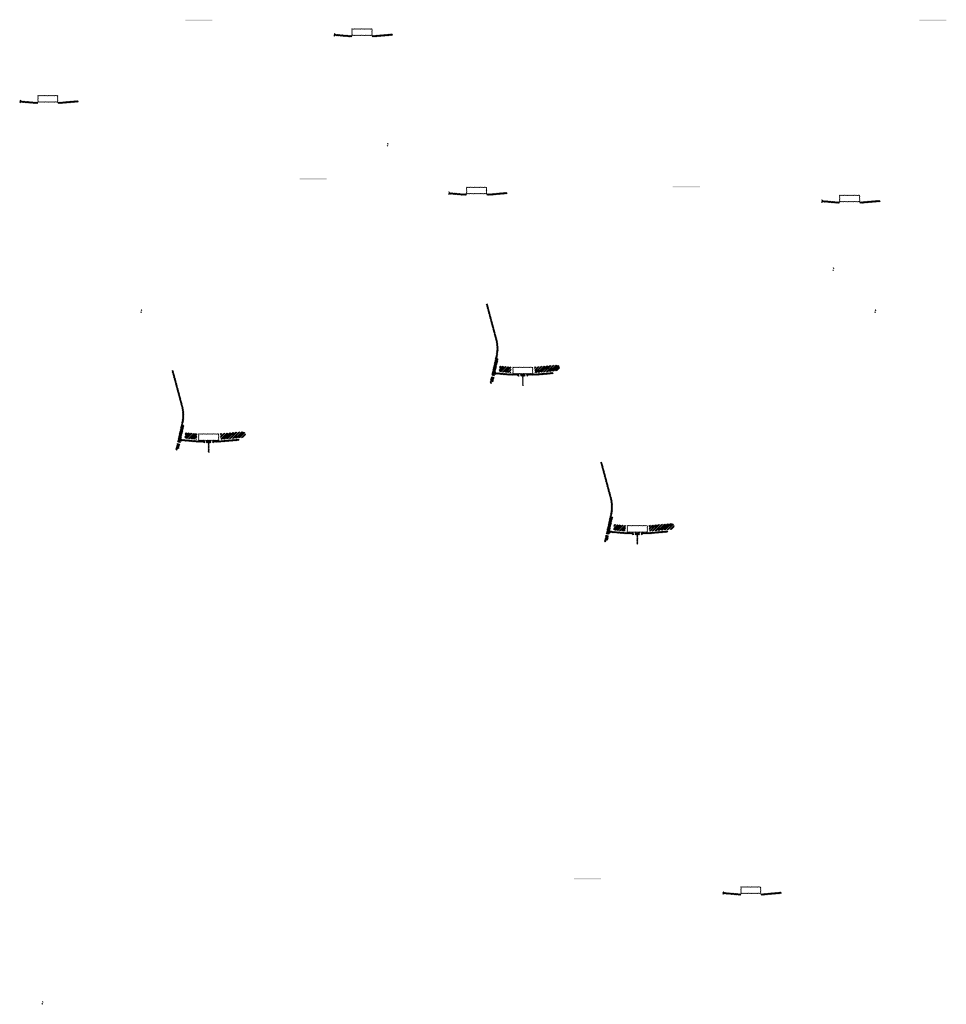
# Model space of a CAD drawing. Units: millimetres. Extents: x 2495 to 457407, y -66327 to 116139.
# Drawn here: x 211912 to 218758, y 73290 to 80562 of the extents above; entities that cross this region are included whole.
import ezdxf

# ---------------------------------------------------------------- set-up
doc = ezdxf.new("R2010")
doc.units = ezdxf.units.MM
doc.header["$MEASUREMENT"] = 0
doc.layers.add('hatch', color=7, linetype='Continuous', lineweight=15)
pattern_1 = [(45, (217124.669, 73939.5876), (-3.367596, 3.367596), [])]
pattern_2 = [(45, (211931.093, 79785.152), (-3.367596, 3.367596), [])]
pattern_3 = [(45, (213118.9, 77285.566), (-10.1028, 10.1028), []), (45, (213125.636, 77285.566), (-10.1028, 10.1028), [])]
pattern_4 = [(45, (215098.1766, 79107.4303), (-3.367596, 3.367596), [])]
pattern_5 = [(45, (216285.984, 76607.844), (-10.1028, 10.1028), []), (45, (216292.72, 76607.844), (-10.1028, 10.1028), [])]
pattern_6 = [(45, (214252.3266, 80277.7176), (-3.367596, 3.367596), [])]
pattern_7 = [(45, (215440.134, 77778.132), (-10.1028, 10.1028), []), (45, (215446.87, 77778.132), (-10.1028, 10.1028), [])]
pattern_8 = [(45, (217854.312, 79049.166), (-3.367596, 3.367596), [])]

msp = doc.modelspace()

# ---------------------------------------------------------------- hatches: boundary and pattern name
at = {"layer": 'hatch'}
h = msp.add_hatch(dxfattribs=at)
h.set_pattern_fill('DOTS', color=256, style=0)
h.set_pattern_definition([(0, (214252.3266, 80277.7176), (0.79375, 1.5875), [0, -1.5875])])
h.paths.add_polyline_path([(213335.38, 80551.88), (213335.38, 80561.88), (213235.38, 80561.88), (213235.38, 80551.88)])
h.paths.add_polyline_path([(213235.38, 80551.88), (213235.38, 80561.88), (213135.38, 80561.88), (213135.38, 80551.88)])
h = msp.add_hatch(dxfattribs=at)
h.set_pattern_fill('DOTS', color=256, style=0)
h.set_pattern_definition([(0, (219674.9962, 80277.7176), (0.79375, 1.5875), [0, -1.5875])])
h.paths.add_polyline_path([(218758.05, 80551.88), (218758.05, 80561.88), (218658.05, 80561.88), (218658.05, 80551.88)])
h.paths.add_polyline_path([(218658.05, 80551.88), (218658.05, 80561.88), (218558.05, 80561.88), (218558.05, 80551.88)])
h = msp.add_hatch(dxfattribs=at)
h.set_pattern_fill('ANSI31', color=256, scale=0.75, style=0)
h.set_pattern_definition([(45, (214252.3266, 80277.7176), (-1.683798, 1.683798), [])])
h.paths.add_polyline_path([(214238.14, 80460.55), (214236.91, 80455.01), (214242.64, 80454.51, 0.3811783)])
h.paths.add_polyline_path([(214240, 80444.7), (214234.72, 80445.16), (214233.6, 80440.11, 0.4589276)])
h = msp.add_hatch(dxfattribs=at)
h.set_pattern_fill('ANSI31', color=256, scale=1.5, style=0)
h.set_pattern_definition(pattern_6)
h.paths.add_polyline_path([(214366.58, 80445.02), (214351.58, 80445.02), (214237.01, 80455), (214234.83, 80445.15), (214350.7, 80435.02), (214366.58, 80435.02)])
h.paths.add_polyline_path([(214666.94, 80446.78), (214666.06, 80456.78), (214531.58, 80445.02), (214516.58, 80445.02), (214516.58, 80435.02), (214532.45, 80435.02)])
h = msp.add_hatch(dxfattribs=at)
h.set_pattern_fill('ANSI31', color=256, scale=1.5, style=0)
h.set_pattern_definition(pattern_6)
edge = h.paths.add_edge_path(flags=16)
edge.add_line((214371.58, 80448.55), (214511.58, 80448.55))
edge.add_arc((214511.58, 80450.55), 2, 270, 360)
edge.add_line((214513.58, 80450.55), (214513.58, 80490.55))
edge.add_arc((214511.58, 80490.55), 2, 0, 90)
edge.add_line((214511.58, 80492.55), (214371.58, 80492.55))
edge.add_arc((214371.58, 80490.55), 2, 90, 180)
edge.add_line((214369.58, 80490.55), (214369.58, 80450.55))
edge.add_arc((214371.58, 80450.55), 2, 180, 270)
edge = h.paths.add_edge_path()
edge.add_line((214368.58, 80445.55), (214514.58, 80445.55))
edge.add_arc((214514.58, 80447.55), 2, 270, 360)
edge.add_line((214516.58, 80447.55), (214516.58, 80493.55))
edge.add_arc((214514.58, 80493.55), 2, 0, 90)
edge.add_line((214514.58, 80495.55), (214368.58, 80495.55))
edge.add_arc((214368.58, 80493.55), 2, 90, 180)
edge.add_line((214366.58, 80493.55), (214366.58, 80447.55))
edge.add_arc((214368.58, 80447.55), 2, 180, 270)
h = msp.add_hatch(dxfattribs=at)
h.set_pattern_fill('ANSI31', color=256, scale=1.5, style=0)
h.set_pattern_definition(pattern_2)
edge = h.paths.add_edge_path(flags=16)
edge.add_line((212050.34, 79955.98), (212190.34, 79955.98))
edge.add_arc((212190.34, 79957.98), 2, 270, 360)
edge.add_line((212192.34, 79957.98), (212192.34, 79997.98))
edge.add_arc((212190.34, 79997.98), 2, 0, 90)
edge.add_line((212190.34, 79999.98), (212050.34, 79999.98))
edge.add_arc((212050.34, 79997.98), 2, 90, 180)
edge.add_line((212048.34, 79997.98), (212048.34, 79957.98))
edge.add_arc((212050.34, 79957.98), 2, 180, 270)
edge = h.paths.add_edge_path()
edge.add_line((212047.34, 79952.98), (212193.34, 79952.98))
edge.add_arc((212193.34, 79954.98), 2, 270, 360)
edge.add_line((212195.34, 79954.98), (212195.34, 80000.98))
edge.add_arc((212193.34, 80000.98), 2, 0, 90)
edge.add_line((212193.34, 80002.98), (212047.34, 80002.98))
edge.add_arc((212047.34, 80000.98), 2, 90, 180)
edge.add_line((212045.34, 80000.98), (212045.34, 79954.98))
edge.add_arc((212047.34, 79954.98), 2, 180, 270)
h = msp.add_hatch(dxfattribs=at)
h.set_pattern_fill('ANSI31', color=256, scale=0.75, style=0)
h.set_pattern_definition([(45, (211931.093, 79785.1518), (-1.683798, 1.683798), [])])
h.paths.add_polyline_path([(211916.9, 79967.98), (211915.67, 79962.45), (211921.41, 79961.95, 0.3811783)])
h.paths.add_polyline_path([(211918.77, 79952.14), (211913.49, 79952.6), (211912.37, 79947.54, 0.4589276)])
h = msp.add_hatch(dxfattribs=at)
h.set_pattern_fill('ANSI31', color=256, scale=1.5, style=0)
h.set_pattern_definition(pattern_2)
h.paths.add_polyline_path([(212045.34, 79952.45), (212030.34, 79952.45), (211915.77, 79962.44), (211913.59, 79952.59), (212029.47, 79942.45), (212045.34, 79942.45)])
h.paths.add_polyline_path([(212345.7, 79954.22), (212344.83, 79964.22), (212210.34, 79952.45), (212195.34, 79952.45), (212195.34, 79942.45), (212211.22, 79942.45)])
h = msp.add_hatch(dxfattribs=at)
h.set_pattern_fill('ANSI31', color=256, scale=0.75, style=0)
h.set_pattern_definition([(45, (214645.1522, 79466.1107), (-1.683798, 1.683798), [])])
h.paths.add_polyline_path([(214630.96, 79648.94), (214629.73, 79643.4), (214635.47, 79642.9, 0.3811783)])
h.paths.add_polyline_path([(214632.83, 79633.1), (214627.55, 79633.56), (214626.43, 79628.5, 0.4589276)])
h = msp.add_hatch(dxfattribs=at)
h.set_pattern_fill('DOTS', color=256, style=0)
h.set_pattern_definition([(0, (215098.1766, 79107.4303), (0.79375, 1.5875), [0, -1.5875])])
h.paths.add_polyline_path([(214181.23, 79381.6), (214181.23, 79391.6), (214081.23, 79391.6), (214081.23, 79381.6)])
h.paths.add_polyline_path([(214081.23, 79381.6), (214081.23, 79391.6), (213981.23, 79391.6), (213981.23, 79381.6)])
h = msp.add_hatch(dxfattribs=at)
h.set_pattern_fill('ANSI31', color=256, scale=0.75, style=0)
h.set_pattern_definition([(45, (215098.1766, 79107.4303), (-1.683798, 1.683798), [])])
h.paths.add_polyline_path([(215083.99, 79290.26), (215082.76, 79284.72), (215088.49, 79284.22, 0.3811783)])
h.paths.add_polyline_path([(215085.85, 79274.41), (215080.57, 79274.88), (215079.45, 79269.82, 0.4589276)])
h = msp.add_hatch(dxfattribs=at)
h.set_pattern_fill('ANSI31', color=256, scale=1.5, style=0)
h.set_pattern_definition(pattern_4)
h.paths.add_polyline_path([(215212.43, 79274.73), (215197.43, 79274.73), (215082.86, 79284.72), (215080.68, 79274.87), (215196.55, 79264.73), (215212.43, 79264.73)])
h.paths.add_polyline_path([(215512.79, 79276.5), (215511.91, 79286.5), (215377.43, 79274.73), (215362.43, 79274.73), (215362.43, 79264.73), (215378.3, 79264.73)])
h = msp.add_hatch(dxfattribs=at)
h.set_pattern_fill('ANSI31', color=256, scale=1.5, style=0)
h.set_pattern_definition(pattern_4)
edge = h.paths.add_edge_path(flags=16)
edge.add_line((215217.43, 79278.26), (215357.43, 79278.26))
edge.add_arc((215357.43, 79280.26), 2, 270, 360)
edge.add_line((215359.43, 79280.26), (215359.43, 79320.26))
edge.add_arc((215357.43, 79320.26), 2, 0, 90)
edge.add_line((215357.43, 79322.26), (215217.43, 79322.26))
edge.add_arc((215217.43, 79320.26), 2, 90, 180)
edge.add_line((215215.43, 79320.26), (215215.43, 79280.26))
edge.add_arc((215217.43, 79280.26), 2, 180, 270)
edge = h.paths.add_edge_path()
edge.add_line((215214.43, 79275.26), (215360.43, 79275.26))
edge.add_arc((215360.43, 79277.26), 2, 270, 360)
edge.add_line((215362.43, 79277.26), (215362.43, 79323.26))
edge.add_arc((215360.43, 79323.26), 2, 0, 90)
edge.add_line((215360.43, 79325.26), (215214.43, 79325.26))
edge.add_arc((215214.43, 79323.26), 2, 90, 180)
edge.add_line((215212.43, 79323.26), (215212.43, 79277.26))
edge.add_arc((215214.43, 79277.26), 2, 180, 270)
h = msp.add_hatch(dxfattribs=at)
h.set_pattern_fill('DOTS', color=256, style=0)
h.set_pattern_definition([(0, (217854.3121, 79049.1658), (0.79375, 1.5875), [0, -1.5875])])
h.paths.add_polyline_path([(216937.36, 79323.33), (216937.36, 79333.33), (216837.36, 79333.33), (216837.36, 79323.33)])
h.paths.add_polyline_path([(216837.36, 79323.33), (216837.36, 79333.33), (216737.36, 79333.33), (216737.36, 79323.33)])
h = msp.add_hatch(dxfattribs=at)
h.set_pattern_fill('ANSI31', color=256, scale=1.5, style=0)
h.set_pattern_definition(pattern_8)
edge = h.paths.add_edge_path(flags=16)
edge.add_line((217973.56, 79219.99), (218113.56, 79219.99))
edge.add_arc((218113.56, 79221.99), 2, 270, 360)
edge.add_line((218115.56, 79221.99), (218115.56, 79261.99))
edge.add_arc((218113.56, 79261.99), 2, 0, 90)
edge.add_line((218113.56, 79263.99), (217973.56, 79263.99))
edge.add_arc((217973.56, 79261.99), 2, 90, 180)
edge.add_line((217971.56, 79261.99), (217971.56, 79221.99))
edge.add_arc((217973.56, 79221.99), 2, 180, 270)
edge = h.paths.add_edge_path()
edge.add_line((217970.56, 79216.99), (218116.56, 79216.99))
edge.add_arc((218116.56, 79218.99), 2, 270, 360)
edge.add_line((218118.56, 79218.99), (218118.56, 79264.99))
edge.add_arc((218116.56, 79264.99), 2, 0, 90)
edge.add_line((218116.56, 79266.99), (217970.56, 79266.99))
edge.add_arc((217970.56, 79264.99), 2, 90, 180)
edge.add_line((217968.56, 79264.99), (217968.56, 79218.99))
edge.add_arc((217970.56, 79218.99), 2, 180, 270)
h = msp.add_hatch(dxfattribs=at)
h.set_pattern_fill('ANSI31', color=256, scale=0.75, style=0)
h.set_pattern_definition([(45, (217854.3121, 79049.1658), (-1.683798, 1.683798), [])])
h.paths.add_polyline_path([(217840.12, 79232), (217838.89, 79226.46), (217844.63, 79225.96, 0.3811783)])
h.paths.add_polyline_path([(217841.99, 79216.15), (217836.71, 79216.61), (217835.59, 79211.55, 0.4589276)])
h = msp.add_hatch(dxfattribs=at)
h.set_pattern_fill('ANSI31', color=256, scale=1.5, style=0)
h.set_pattern_definition(pattern_8)
h.paths.add_polyline_path([(217968.56, 79216.47), (217953.56, 79216.47), (217838.99, 79226.45), (217836.81, 79216.6), (217952.69, 79206.47), (217968.56, 79206.47)])
h.paths.add_polyline_path([(218268.92, 79218.23), (218268.05, 79228.23), (218133.56, 79216.47), (218118.56, 79216.47), (218118.56, 79206.47), (218134.44, 79206.47)])
h = msp.add_hatch(dxfattribs=at)
h.set_pattern_fill('ANSI31', color=256, scale=0.75, style=0)
h.set_pattern_definition([(45, (217937.8038, 78547.0482), (-1.683798, 1.683798), [])])
h.paths.add_polyline_path([(217923.61, 78729.88), (217922.38, 78724.34), (217928.12, 78723.84, 0.3811783)])
h.paths.add_polyline_path([(217925.48, 78714.03), (217920.2, 78714.49), (217919.08, 78709.44, 0.4589276)])
h = msp.add_hatch(dxfattribs=at)
h.set_pattern_fill('ANSI31', color=256, scale=1.5, style=0)
h.set_pattern_definition(pattern_6)
h.paths.add_polyline_path([(215447.88, 78059.92), (215438.12, 78062.08), (215409.54, 77933.18), (215419.31, 77931.05)])
h.paths.add_polyline_path([(215417.15, 77921.28), (215407.38, 77923.41), (215399.81, 77889.28), (215409.57, 77887.11)])
h.paths.add_polyline_path([(215407, 77924.01), (215397.23, 77926.17), (215386.31, 77876.91), (215396.07, 77874.74)])
h.paths.add_polyline_path([(215440.44, 78074.88, 0.1205706), (215437.64, 78203.2), (215367.76, 78464), (215358.1, 78461.41), (215427.98, 78200.61, -0.1205706), (215430.68, 78077.05), (215399.17, 77934.92), (215408.94, 77932.79)])
h = msp.add_hatch(dxfattribs=at)
h.set_pattern_fill('ANSI31', color=256, scale=0.75, style=0)
h.set_pattern_definition([(45, (212824.4682, 78237.559), (-1.683798, 1.683798), [])])
h.paths.add_polyline_path([(212810.28, 78420.39), (212809.05, 78414.85), (212814.79, 78414.35, 0.3811783)])
h.paths.add_polyline_path([(212812.14, 78404.54), (212806.87, 78405.01), (212805.74, 78399.95, 0.4589276)])
h = msp.add_hatch(dxfattribs=at)
h.set_pattern_fill('ANSI31', color=256, scale=0.75, style=0)
h.set_pattern_definition([(45, (218247.1378, 78237.559), (-1.683798, 1.683798), [])])
h.paths.add_polyline_path([(218232.95, 78420.39), (218231.72, 78414.85), (218237.46, 78414.35, 0.3811783)])
h.paths.add_polyline_path([(218234.81, 78404.54), (218229.54, 78405.01), (218228.41, 78399.95, 0.4589276)])
h = msp.add_hatch(dxfattribs=at)
h.set_pattern_fill('ANSI31', color=256, scale=1.5, style=0)
h.set_pattern_definition(pattern_2)
h.paths.add_polyline_path([(213126.65, 77567.35), (213116.88, 77569.52), (213088.31, 77440.61), (213098.08, 77438.48)])
h.paths.add_polyline_path([(213095.91, 77428.72), (213086.14, 77430.85), (213078.57, 77396.71), (213088.34, 77394.55)])
h.paths.add_polyline_path([(213085.76, 77431.44), (213076, 77433.61), (213065.08, 77384.34), (213074.84, 77382.18)])
h.paths.add_polyline_path([(213119.21, 77582.32, 0.1205706), (213116.41, 77710.64), (213046.53, 77971.44), (213036.87, 77968.85), (213106.75, 77708.05, -0.1205706), (213109.45, 77584.48), (213077.94, 77442.36), (213087.71, 77440.23)])
h = msp.add_hatch(dxfattribs=at)
h.set_pattern_fill('ANSI31', color=256, scale=0.75, style=0)
h.set_pattern_definition([(45, (215440.1343, 77778.1317), (-1.683798, 1.683798), [])])
h.paths.add_polyline_path([(215425.94, 77960.96), (215424.72, 77955.42), (215430.45, 77954.92, 0.3811783)])
h.paths.add_polyline_path([(215427.81, 77945.12), (215422.53, 77945.58), (215421.41, 77940.52, 0.4589276)])
at = {"layer": 'hatch', "linetype": 'Continuous'}
h = msp.add_hatch(dxfattribs=at)
h.set_pattern_fill('ANSI31', color=256, scale=1.5, style=0)
h.set_pattern_definition(pattern_6)
h.paths.add_polyline_path([(215466.63, 77951.77), (215424.81, 77955.42), (215422.63, 77945.57), (215461.79, 77942.14), (215466.12, 77945.78)])
h.paths.add_polyline_path([(215469.65, 77951.51), (215466.63, 77951.77), (215466.12, 77945.78), (215469.12, 77945.52)])
h.paths.add_polyline_path([(215472.61, 77951.25), (215469.65, 77951.51), (215469.12, 77945.52), (215472.09, 77945.27)])
h.paths.add_polyline_path([(215472.09, 77945.27), (215469.12, 77945.52), (215468.78, 77941.54), (215475.74, 77940.94)])
h.paths.add_polyline_path([(215469.12, 77945.52), (215466.12, 77945.78), (215461.79, 77942.14), (215465.97, 77941.78), (215468.78, 77941.54)])
h.paths.add_polyline_path([(215511.46, 77947.86), (215472.61, 77951.25), (215472.09, 77945.27), (215475.75, 77940.92), (215506.62, 77938.22), (215510.94, 77941.86)])
h.paths.add_polyline_path([(215513.95, 77941.6), (215510.94, 77941.86), (215506.62, 77938.22), (215510.79, 77937.86), (215513.6, 77937.61)])
h.paths.add_polyline_path([(215514.48, 77947.6), (215511.46, 77947.86), (215510.94, 77941.86), (215513.95, 77941.6)])
h.paths.add_polyline_path([(215517.44, 77947.34), (215514.48, 77947.6), (215513.95, 77941.6), (215516.92, 77941.34)])
h.paths.add_polyline_path([(215516.92, 77941.34), (215513.95, 77941.6), (215513.6, 77937.61), (215520.57, 77937.01)])
h.paths.add_polyline_path([(215539.38, 77945.43), (215517.44, 77947.34), (215516.92, 77941.34), (215520.58, 77937), (215538.51, 77935.43)])
h.paths.add_polyline_path([(215539.38, 77945.43), (215538.51, 77935.43), (215539.38, 77935.43)])
h.paths.add_polyline_path([(215554.38, 77945.43), (215539.38, 77945.43), (215539.38, 77935.43), (215554.38, 77935.43)])
h.paths.add_polyline_path([(215557.38, 77945.43), (215554.38, 77945.43), (215554.38, 77935.43), (215557.38, 77935.43)])
h.paths.add_polyline_path([(215563.88, 77943.37), (215560.38, 77943.37), (215560.38, 77945.43), (215557.38, 77945.43), (215557.38, 77935.43), (215563.88, 77935.43)])
h.paths.add_polyline_path([(215569.38, 77943.37), (215564.38, 77943.37), (215564.38, 77935.43), (215569.38, 77935.43)])
h.paths.add_polyline_path([(215563.88, 77944.37), (215561.88, 77944.37, -0.4142136), (215560.88, 77945.37), (215560.38, 77945.37), (215560.38, 77943.37), (215563.88, 77943.37)], flags=17)
h.paths.add_polyline_path([(215563.88, 77945.37), (215560.88, 77945.37, 0.4142136), (215561.88, 77944.37), (215563.88, 77944.37)], flags=16)
h.paths.add_polyline_path([(215569.38, 77945.37), (215564.38, 77945.37), (215564.38, 77944.37), (215569.38, 77944.37)])
h.paths.add_polyline_path([(215574.38, 77945.37), (215569.38, 77945.37), (215569.38, 77944.37), (215574.38, 77944.37)])
h.paths.add_polyline_path([(215574.38, 77944.37), (215569.38, 77944.37), (215569.38, 77943.37), (215574.38, 77943.37)])
h.paths.add_polyline_path([(215578.38, 77945.37), (215577.88, 77945.37, -0.4142136), (215576.88, 77944.37), (215574.88, 77944.37), (215574.88, 77943.37), (215578.38, 77943.37)], flags=16)
h.paths.add_polyline_path([(215577.88, 77945.37), (215574.88, 77945.37), (215574.88, 77944.37), (215576.88, 77944.37, 0.4142136)])
h.paths.add_polyline_path([(215574.38, 77943.37), (215569.38, 77943.37), (215569.38, 77935.43), (215574.38, 77935.43)])
h.paths.add_polyline_path([(215574.88, 77943.37), (215574.38, 77943.37), (215574.38, 77935.43), (215574.88, 77935.43)])
h.paths.add_polyline_path([(215601.38, 77945.43), (215578.38, 77945.43), (215578.38, 77943.37), (215574.88, 77943.37), (215574.88, 77935.43), (215579.38, 77935.43), (215601.38, 77935.43)])
h.paths.add_polyline_path([(215646.38, 77945.43), (215629.38, 77945.43), (215612.38, 77945.43), (215612.38, 77935.43), (215629.38, 77935.43), (215646.38, 77935.43)])
h.paths.add_polyline_path([(215601.38, 77934.99), (215591.28, 77934.99), (215591.28, 77928.64), (215601.38, 77928.64)])
h.paths.add_polyline_path([(215646.38, 77934.99), (215629.38, 77934.99), (215612.38, 77934.99), (215612.38, 77928.64), (215616.88, 77928.64), (215626.21, 77928.64), (215626.21, 77858.79), (215632.56, 77858.79), (215632.56, 77928.64), (215646.38, 77928.64)])
h.paths.add_polyline_path([(215667.48, 77934.99), (215657.38, 77934.99), (215657.38, 77928.64), (215661.88, 77928.64), (215667.48, 77928.64)])
h.paths.add_polyline_path([(215854.74, 77947.2), (215853.87, 77957.2), (215719.38, 77945.43), (215657.38, 77945.43), (215657.38, 77935.43), (215720.26, 77935.43)])
h.paths.add_polyline_path([(215680.38, 77943.37), (215680.38, 77945.37), (215698.38, 77945.37), (215698.38, 77943.37)], flags=16)
h.paths.add_polyline_path([(215680.88, 77945.37), (215697.88, 77945.37, -0.4142136), (215696.88, 77944.37), (215681.88, 77944.37, -0.4142136)], flags=16)
at = {"layer": 'hatch'}
h = msp.add_hatch(dxfattribs=at)
h.set_pattern_fill('ANSI32', color=256, scale=1.5, style=0)
h.set_pattern_definition(pattern_7)
h.paths.add_polyline_path([(215457.47, 78004.54), (215543.65, 77997), (215539.9, 77954.17), (215453.73, 77961.7)])
h = msp.add_hatch(dxfattribs=at)
h.set_pattern_fill('ANSI31', color=256, scale=1.5, style=0)
h.set_pattern_definition([(45, (215440.1343, 77778.1317), (-3.367596, 3.367596), [])])
edge = h.paths.add_edge_path(flags=16)
edge.add_line((215559.38, 77948.96), (215699.38, 77948.96))
edge.add_arc((215699.38, 77950.96), 2, 270, 360)
edge.add_line((215701.38, 77950.96), (215701.38, 77990.96))
edge.add_arc((215699.38, 77990.96), 2, 0, 90)
edge.add_line((215699.38, 77992.96), (215559.38, 77992.96))
edge.add_arc((215559.38, 77990.96), 2, 90, 180)
edge.add_line((215557.38, 77990.96), (215557.38, 77950.96))
edge.add_arc((215559.38, 77950.96), 2, 180, 270)
edge = h.paths.add_edge_path()
edge.add_line((215556.38, 77945.96), (215702.38, 77945.96))
edge.add_arc((215702.38, 77947.96), 2, 270, 360)
edge.add_line((215704.38, 77947.96), (215704.38, 77993.96))
edge.add_arc((215702.38, 77993.96), 2, 0, 90)
edge.add_line((215702.38, 77995.96), (215556.38, 77995.96))
edge.add_arc((215556.38, 77993.96), 2, 90, 180)
edge.add_line((215554.38, 77993.96), (215554.38, 77947.96))
edge.add_arc((215556.38, 77947.96), 2, 180, 270)
h = msp.add_hatch(dxfattribs=at)
h.set_pattern_fill('ANSI32', color=256, scale=1.5, style=0)
h.set_pattern_definition(pattern_7)
h.paths.add_polyline_path([(215888.23, 77968.91), (215902.42, 77978.84), (215900.18, 78004.43), (215884.48, 78011.75), (215715.13, 77996.93), (215718.87, 77954.09)])
h = msp.add_hatch(dxfattribs=at)
h.set_pattern_fill('ANSI32', color=256, scale=1.5, style=0)
h.set_pattern_definition(pattern_3)
h.paths.add_polyline_path([(213566.99, 77476.34), (213581.18, 77486.28), (213578.94, 77511.86), (213563.25, 77519.18), (213393.89, 77504.36), (213397.64, 77461.53)])
h = msp.add_hatch(dxfattribs=at)
h.set_pattern_fill('ANSI31', color=256, scale=0.75, style=0)
h.set_pattern_definition([(45, (213118.9006, 77285.566), (-1.683798, 1.683798), [])])
h.paths.add_polyline_path([(213104.71, 77468.4), (213103.48, 77462.86), (213109.22, 77462.36, 0.3811783)])
h.paths.add_polyline_path([(213106.57, 77452.55), (213101.3, 77453.01), (213100.18, 77447.95, 0.4589276)])
at = {"layer": 'hatch', "linetype": 'Continuous'}
h = msp.add_hatch(dxfattribs=at)
h.set_pattern_fill('ANSI31', color=256, scale=1.5, style=0)
h.set_pattern_definition(pattern_2)
h.paths.add_polyline_path([(213145.4, 77459.21), (213103.58, 77462.85), (213101.4, 77453), (213140.56, 77449.58), (213144.88, 77453.21)])
h.paths.add_polyline_path([(213148.41, 77458.94), (213145.4, 77459.21), (213144.88, 77453.21), (213147.89, 77452.96)])
h.paths.add_polyline_path([(213151.37, 77458.69), (213148.41, 77458.94), (213147.89, 77452.96), (213150.86, 77452.7)])
h.paths.add_polyline_path([(213150.86, 77452.7), (213147.89, 77452.96), (213147.54, 77448.97), (213154.5, 77448.37)])
h.paths.add_polyline_path([(213147.89, 77452.96), (213144.88, 77453.21), (213140.56, 77449.58), (213144.73, 77449.21), (213147.54, 77448.97)])
h.paths.add_polyline_path([(213190.23, 77455.3), (213151.37, 77458.69), (213150.86, 77452.7), (213154.52, 77448.36), (213185.39, 77445.66), (213189.71, 77449.29)])
h.paths.add_polyline_path([(213192.72, 77449.03), (213189.71, 77449.29), (213185.39, 77445.66), (213189.56, 77445.29), (213192.37, 77445.05)])
h.paths.add_polyline_path([(213193.24, 77455.04), (213190.23, 77455.3), (213189.71, 77449.29), (213192.72, 77449.03)])
h.paths.add_polyline_path([(213196.2, 77454.78), (213193.24, 77455.04), (213192.72, 77449.03), (213195.69, 77448.78)])
h.paths.add_polyline_path([(213195.69, 77448.78), (213192.72, 77449.03), (213192.37, 77445.05), (213199.33, 77444.45)])
h.paths.add_polyline_path([(213218.15, 77452.87), (213196.2, 77454.78), (213195.69, 77448.78), (213199.34, 77444.43), (213217.27, 77442.87)])
h.paths.add_polyline_path([(213218.15, 77452.87), (213217.27, 77442.87), (213218.15, 77442.87)])
h.paths.add_polyline_path([(213233.15, 77452.87), (213218.15, 77452.87), (213218.15, 77442.87), (213233.15, 77442.87)])
h.paths.add_polyline_path([(213236.15, 77452.87), (213233.15, 77452.87), (213233.15, 77442.87), (213236.15, 77442.87)])
h.paths.add_polyline_path([(213242.65, 77450.81), (213239.15, 77450.81), (213239.15, 77452.87), (213236.15, 77452.87), (213236.15, 77442.87), (213242.65, 77442.87)])
h.paths.add_polyline_path([(213248.15, 77450.81), (213243.15, 77450.81), (213243.15, 77442.87), (213248.15, 77442.87)])
h.paths.add_polyline_path([(213242.65, 77451.81), (213240.65, 77451.81, -0.4142136), (213239.65, 77452.81), (213239.15, 77452.81), (213239.15, 77450.81), (213242.65, 77450.81)], flags=17)
h.paths.add_polyline_path([(213242.65, 77452.81), (213239.65, 77452.81, 0.4142136), (213240.65, 77451.81), (213242.65, 77451.81)], flags=16)
h.paths.add_polyline_path([(213248.15, 77452.81), (213243.15, 77452.81), (213243.15, 77451.81), (213248.15, 77451.81)])
h.paths.add_polyline_path([(213253.15, 77452.81), (213248.15, 77452.81), (213248.15, 77451.81), (213253.15, 77451.81)])
h.paths.add_polyline_path([(213253.15, 77451.81), (213248.15, 77451.81), (213248.15, 77450.81), (213253.15, 77450.81)])
h.paths.add_polyline_path([(213257.15, 77452.81), (213256.65, 77452.81, -0.4142136), (213255.65, 77451.81), (213253.65, 77451.81), (213253.65, 77450.81), (213257.15, 77450.81)], flags=16)
h.paths.add_polyline_path([(213256.65, 77452.81), (213253.65, 77452.81), (213253.65, 77451.81), (213255.65, 77451.81, 0.4142136)])
h.paths.add_polyline_path([(213253.15, 77450.81), (213248.15, 77450.81), (213248.15, 77442.87), (213253.15, 77442.87)])
h.paths.add_polyline_path([(213253.65, 77450.81), (213253.15, 77450.81), (213253.15, 77442.87), (213253.65, 77442.87)])
h.paths.add_polyline_path([(213280.15, 77452.87), (213257.15, 77452.87), (213257.15, 77450.81), (213253.65, 77450.81), (213253.65, 77442.87), (213258.15, 77442.87), (213280.15, 77442.87)])
h.paths.add_polyline_path([(213325.15, 77452.87), (213308.15, 77452.87), (213291.15, 77452.87), (213291.15, 77442.87), (213308.15, 77442.87), (213325.15, 77442.87)])
h.paths.add_polyline_path([(213280.15, 77442.42), (213270.05, 77442.42), (213270.05, 77436.07), (213280.15, 77436.07)])
h.paths.add_polyline_path([(213325.15, 77442.42), (213308.15, 77442.42), (213291.15, 77442.42), (213291.15, 77436.07), (213295.65, 77436.07), (213304.97, 77436.07), (213304.97, 77366.22), (213311.32, 77366.22), (213311.32, 77436.07), (213325.15, 77436.07)])
h.paths.add_polyline_path([(213346.25, 77442.42), (213336.15, 77442.42), (213336.15, 77436.07), (213340.65, 77436.07), (213346.25, 77436.07)])
h.paths.add_polyline_path([(213533.51, 77454.63), (213532.64, 77464.63), (213398.15, 77452.87), (213336.15, 77452.87), (213336.15, 77442.87), (213399.02, 77442.87)])
h.paths.add_polyline_path([(213359.15, 77450.81), (213359.15, 77452.81), (213377.15, 77452.81), (213377.15, 77450.81)], flags=16)
h.paths.add_polyline_path([(213359.65, 77452.81), (213376.65, 77452.81, -0.4142136), (213375.65, 77451.81), (213360.65, 77451.81, -0.4142136)], flags=16)
at = {"layer": 'hatch'}
h = msp.add_hatch(dxfattribs=at)
h.set_pattern_fill('ANSI32', color=256, scale=1.5, style=0)
h.set_pattern_definition(pattern_3)
h.paths.add_polyline_path([(213136.24, 77511.98), (213222.41, 77504.44), (213218.67, 77461.6), (213132.49, 77469.14)])
h = msp.add_hatch(dxfattribs=at)
h.set_pattern_fill('ANSI31', color=256, scale=1.5, style=0)
h.set_pattern_definition([(45, (213118.9006, 77285.566), (-3.367596, 3.367596), [])])
edge = h.paths.add_edge_path(flags=16)
edge.add_line((213238.15, 77456.39), (213378.15, 77456.39))
edge.add_arc((213378.15, 77458.39), 2, 270, 360)
edge.add_line((213380.15, 77458.39), (213380.15, 77498.39))
edge.add_arc((213378.15, 77498.39), 2, 0, 90)
edge.add_line((213378.15, 77500.39), (213238.15, 77500.39))
edge.add_arc((213238.15, 77498.39), 2, 90, 180)
edge.add_line((213236.15, 77498.39), (213236.15, 77458.39))
edge.add_arc((213238.15, 77458.39), 2, 180, 270)
edge = h.paths.add_edge_path()
edge.add_line((213235.15, 77453.39), (213381.15, 77453.39))
edge.add_arc((213381.15, 77455.39), 2, 270, 360)
edge.add_line((213383.15, 77455.39), (213383.15, 77501.39))
edge.add_arc((213381.15, 77501.39), 2, 0, 90)
edge.add_line((213381.15, 77503.39), (213235.15, 77503.39))
edge.add_arc((213235.15, 77501.39), 2, 90, 180)
edge.add_line((213233.15, 77501.39), (213233.15, 77455.39))
edge.add_arc((213235.15, 77455.39), 2, 180, 270)
h = msp.add_hatch(dxfattribs=at)
h.set_pattern_fill('ANSI31', color=256, scale=1.5, style=0)
h.set_pattern_definition(pattern_4)
h.paths.add_polyline_path([(216293.73, 76889.63), (216283.97, 76891.79), (216255.39, 76762.89), (216265.16, 76760.76)])
h.paths.add_polyline_path([(216263, 76751), (216253.23, 76753.13), (216245.66, 76718.99), (216255.42, 76716.83)])
h.paths.add_polyline_path([(216252.85, 76753.72), (216243.08, 76755.89), (216232.16, 76706.62), (216241.92, 76704.45)])
h.paths.add_polyline_path([(216286.29, 76904.59, 0.1205706), (216283.49, 77032.91), (216213.61, 77293.71), (216203.95, 77291.13), (216273.83, 77030.33, -0.1205706), (216276.53, 76906.76), (216245.02, 76764.64), (216254.79, 76762.51)])
h = msp.add_hatch(dxfattribs=at)
h.set_pattern_fill('ANSI31', color=256, scale=0.75, style=0)
h.set_pattern_definition([(45, (216285.9843, 76607.8444), (-1.683798, 1.683798), [])])
h.paths.add_polyline_path([(216271.79, 76790.68), (216270.57, 76785.14), (216276.3, 76784.64, 0.3811783)])
h.paths.add_polyline_path([(216273.66, 76774.83), (216268.38, 76775.29), (216267.26, 76770.23, 0.4589276)])
h = msp.add_hatch(dxfattribs=at)
h.set_pattern_fill('ANSI32', color=256, scale=1.5, style=0)
h.set_pattern_definition(pattern_5)
h.paths.add_polyline_path([(216303.32, 76834.25), (216389.5, 76826.71), (216385.75, 76783.88), (216299.58, 76791.42)])
h = msp.add_hatch(dxfattribs=at)
h.set_pattern_fill('ANSI31', color=256, scale=1.5, style=0)
h.set_pattern_definition([(45, (216285.9843, 76607.8444), (-3.367596, 3.367596), [])])
edge = h.paths.add_edge_path(flags=16)
edge.add_line((216405.23, 76778.67), (216545.23, 76778.67))
edge.add_arc((216545.23, 76780.67), 2, 270, 360)
edge.add_line((216547.23, 76780.67), (216547.23, 76820.67))
edge.add_arc((216545.23, 76820.67), 2, 0, 90)
edge.add_line((216545.23, 76822.67), (216405.23, 76822.67))
edge.add_arc((216405.23, 76820.67), 2, 90, 180)
edge.add_line((216403.23, 76820.67), (216403.23, 76780.67))
edge.add_arc((216405.23, 76780.67), 2, 180, 270)
edge = h.paths.add_edge_path()
edge.add_line((216402.23, 76775.67), (216548.23, 76775.67))
edge.add_arc((216548.23, 76777.67), 2, 270, 360)
edge.add_line((216550.23, 76777.67), (216550.23, 76823.67))
edge.add_arc((216548.23, 76823.67), 2, 0, 90)
edge.add_line((216548.23, 76825.67), (216402.23, 76825.67))
edge.add_arc((216402.23, 76823.67), 2, 90, 180)
edge.add_line((216400.23, 76823.67), (216400.23, 76777.67))
edge.add_arc((216402.23, 76777.67), 2, 180, 270)
h = msp.add_hatch(dxfattribs=at)
h.set_pattern_fill('ANSI32', color=256, scale=1.5, style=0)
h.set_pattern_definition(pattern_5)
h.paths.add_polyline_path([(216734.08, 76798.62), (216748.27, 76808.56), (216746.03, 76834.14), (216730.33, 76841.46), (216560.98, 76826.64), (216564.72, 76783.8)])
at = {"layer": 'hatch', "linetype": 'Continuous'}
h = msp.add_hatch(dxfattribs=at)
h.set_pattern_fill('ANSI31', color=256, scale=1.5, style=0)
h.set_pattern_definition(pattern_4)
h.paths.add_polyline_path([(216312.48, 76781.48), (216270.66, 76785.13), (216268.48, 76775.28), (216307.64, 76771.86), (216311.97, 76775.49)])
h.paths.add_polyline_path([(216315.5, 76781.22), (216312.48, 76781.48), (216311.97, 76775.49), (216314.97, 76775.23)])
h.paths.add_polyline_path([(216318.46, 76780.96), (216315.5, 76781.22), (216314.97, 76775.23), (216317.94, 76774.98)])
h.paths.add_polyline_path([(216317.94, 76774.98), (216314.97, 76775.23), (216314.63, 76771.25), (216321.59, 76770.65)])
h.paths.add_polyline_path([(216314.97, 76775.23), (216311.97, 76775.49), (216307.64, 76771.86), (216311.82, 76771.49), (216314.63, 76771.25)])
h.paths.add_polyline_path([(216357.31, 76777.58), (216318.46, 76780.96), (216317.94, 76774.98), (216321.6, 76770.63), (216352.47, 76767.93), (216356.79, 76771.57)])
h.paths.add_polyline_path([(216359.8, 76771.31), (216356.79, 76771.57), (216352.47, 76767.93), (216356.64, 76767.57), (216359.45, 76767.33)])
h.paths.add_polyline_path([(216360.33, 76777.31), (216357.31, 76777.58), (216356.79, 76771.57), (216359.8, 76771.31)])
h.paths.add_polyline_path([(216363.29, 76777.06), (216360.33, 76777.31), (216359.8, 76771.31), (216362.77, 76771.06)])
h.paths.add_polyline_path([(216362.77, 76771.06), (216359.8, 76771.31), (216359.45, 76767.33), (216366.42, 76766.73)])
h.paths.add_polyline_path([(216385.23, 76775.14), (216363.29, 76777.06), (216362.77, 76771.06), (216366.43, 76766.71), (216384.36, 76765.14)])
h.paths.add_polyline_path([(216385.23, 76775.14), (216384.36, 76765.14), (216385.23, 76765.14)])
h.paths.add_polyline_path([(216400.23, 76775.14), (216385.23, 76775.14), (216385.23, 76765.14), (216400.23, 76765.14)])
h.paths.add_polyline_path([(216403.23, 76775.14), (216400.23, 76775.14), (216400.23, 76765.14), (216403.23, 76765.14)])
h.paths.add_polyline_path([(216409.73, 76773.09), (216406.23, 76773.09), (216406.23, 76775.14), (216403.23, 76775.14), (216403.23, 76765.14), (216409.73, 76765.14)])
h.paths.add_polyline_path([(216415.23, 76773.09), (216410.23, 76773.09), (216410.23, 76765.14), (216415.23, 76765.14)])
h.paths.add_polyline_path([(216409.73, 76774.09), (216407.73, 76774.09, -0.4142136), (216406.73, 76775.09), (216406.23, 76775.09), (216406.23, 76773.09), (216409.73, 76773.09)], flags=17)
h.paths.add_polyline_path([(216409.73, 76775.09), (216406.73, 76775.09, 0.4142136), (216407.73, 76774.09), (216409.73, 76774.09)], flags=16)
h.paths.add_polyline_path([(216415.23, 76775.09), (216410.23, 76775.09), (216410.23, 76774.09), (216415.23, 76774.09)])
h.paths.add_polyline_path([(216420.23, 76775.09), (216415.23, 76775.09), (216415.23, 76774.09), (216420.23, 76774.09)])
h.paths.add_polyline_path([(216420.23, 76774.09), (216415.23, 76774.09), (216415.23, 76773.09), (216420.23, 76773.09)])
h.paths.add_polyline_path([(216424.23, 76775.09), (216423.73, 76775.09, -0.4142136), (216422.73, 76774.09), (216420.73, 76774.09), (216420.73, 76773.09), (216424.23, 76773.09)], flags=16)
h.paths.add_polyline_path([(216423.73, 76775.09), (216420.73, 76775.09), (216420.73, 76774.09), (216422.73, 76774.09, 0.4142136)])
h.paths.add_polyline_path([(216420.23, 76773.09), (216415.23, 76773.09), (216415.23, 76765.14), (216420.23, 76765.14)])
h.paths.add_polyline_path([(216420.73, 76773.09), (216420.23, 76773.09), (216420.23, 76765.14), (216420.73, 76765.14)])
h.paths.add_polyline_path([(216447.23, 76775.14), (216424.23, 76775.14), (216424.23, 76773.09), (216420.73, 76773.09), (216420.73, 76765.14), (216425.23, 76765.14), (216447.23, 76765.14)])
h.paths.add_polyline_path([(216492.23, 76775.14), (216475.23, 76775.14), (216458.23, 76775.14), (216458.23, 76765.14), (216475.23, 76765.14), (216492.23, 76765.14)])
h.paths.add_polyline_path([(216447.23, 76764.7), (216437.13, 76764.7), (216437.13, 76758.35), (216447.23, 76758.35)])
h.paths.add_polyline_path([(216492.23, 76764.7), (216475.23, 76764.7), (216458.23, 76764.7), (216458.23, 76758.35), (216462.73, 76758.35), (216472.06, 76758.35), (216472.06, 76688.5), (216478.41, 76688.5), (216478.41, 76758.35), (216492.23, 76758.35)])
h.paths.add_polyline_path([(216513.33, 76764.7), (216503.23, 76764.7), (216503.23, 76758.35), (216507.73, 76758.35), (216513.33, 76758.35)])
h.paths.add_polyline_path([(216700.59, 76776.91), (216699.72, 76786.91), (216565.23, 76775.14), (216503.23, 76775.14), (216503.23, 76765.14), (216566.11, 76765.14)])
h.paths.add_polyline_path([(216526.23, 76773.09), (216526.23, 76775.09), (216544.23, 76775.09), (216544.23, 76773.09)], flags=16)
h.paths.add_polyline_path([(216526.73, 76775.09), (216543.73, 76775.09, -0.4142136), (216542.73, 76774.09), (216527.73, 76774.09, -0.4142136)], flags=16)
at = {"layer": 'hatch'}
h = msp.add_hatch(dxfattribs=at)
h.set_pattern_fill('DOTS', color=256, style=0)
h.set_pattern_definition([(0, (217124.6688, 73939.5876), (0.79375, 1.5875), [0, -1.5875])])
h.paths.add_polyline_path([(216207.72, 74213.75), (216207.72, 74223.75), (216107.72, 74223.75), (216107.72, 74213.75)])
h.paths.add_polyline_path([(216107.72, 74213.75), (216107.72, 74223.75), (216007.72, 74223.75), (216007.72, 74213.75)])
h = msp.add_hatch(dxfattribs=at)
h.set_pattern_fill('ANSI31', color=256, scale=0.75, style=0)
h.set_pattern_definition([(45, (217124.6688, 73939.5876), (-1.683798, 1.683798), [])])
h.paths.add_polyline_path([(217110.48, 74122.42), (217109.25, 74116.88), (217114.99, 74116.38, 0.3811783)])
h.paths.add_polyline_path([(217112.34, 74106.57), (217107.07, 74107.03), (217105.95, 74101.98, 0.4589276)])
h = msp.add_hatch(dxfattribs=at)
h.set_pattern_fill('ANSI31', color=256, scale=1.5, style=0)
h.set_pattern_definition(pattern_1)
h.paths.add_polyline_path([(217238.92, 74106.89), (217223.92, 74106.89), (217109.35, 74116.87), (217107.17, 74107.02), (217223.04, 74096.89), (217238.92, 74096.89)])
h.paths.add_polyline_path([(217539.28, 74108.65), (217538.4, 74118.65), (217403.92, 74106.89), (217388.92, 74106.89), (217388.92, 74096.89), (217404.79, 74096.89)])
h = msp.add_hatch(dxfattribs=at)
h.set_pattern_fill('ANSI31', color=256, scale=1.5, style=0)
h.set_pattern_definition(pattern_1)
edge = h.paths.add_edge_path(flags=16)
edge.add_line((217243.92, 74110.42), (217383.92, 74110.42))
edge.add_arc((217383.92, 74112.42), 2, 270, 360)
edge.add_line((217385.92, 74112.42), (217385.92, 74152.42))
edge.add_arc((217383.92, 74152.42), 2, 0, 90)
edge.add_line((217383.92, 74154.42), (217243.92, 74154.42))
edge.add_arc((217243.92, 74152.42), 2, 90, 180)
edge.add_line((217241.92, 74152.42), (217241.92, 74112.42))
edge.add_arc((217243.92, 74112.42), 2, 180, 270)
edge = h.paths.add_edge_path()
edge.add_line((217240.92, 74107.42), (217386.92, 74107.42))
edge.add_arc((217386.92, 74109.42), 2, 270, 360)
edge.add_line((217388.92, 74109.42), (217388.92, 74155.42))
edge.add_arc((217386.92, 74155.42), 2, 0, 90)
edge.add_line((217386.92, 74157.42), (217240.92, 74157.42))
edge.add_arc((217240.92, 74155.42), 2, 90, 180)
edge.add_line((217238.92, 74155.42), (217238.92, 74109.42))
edge.add_arc((217240.92, 74109.42), 2, 180, 270)
h = msp.add_hatch(dxfattribs=at)
h.set_pattern_fill('ANSI31', color=256, scale=0.75, style=0)
h.set_pattern_definition([(45, (212094.825, 73127.9807), (-1.683798, 1.683798), [])])
h.paths.add_polyline_path([(212080.63, 73310.81), (212079.41, 73305.27), (212085.14, 73304.77, 0.3811783)])
h.paths.add_polyline_path([(212082.5, 73294.97), (212077.22, 73295.43), (212076.1, 73290.37, 0.4589276)])

doc.saveas('drawing.dxf')
